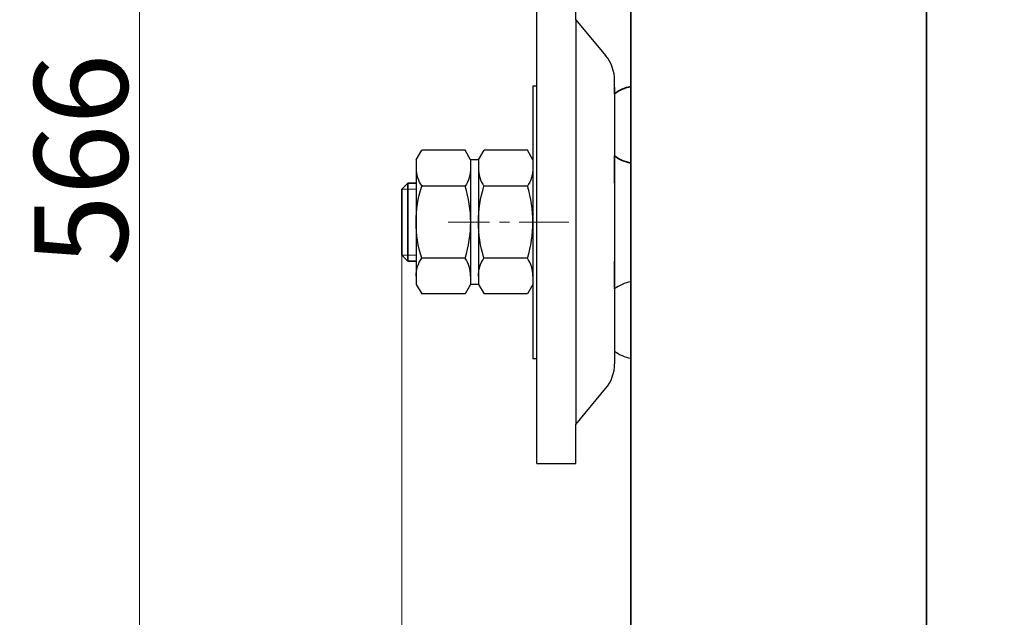
# Model space of a CAD drawing. Units: millimetres. Extents: x 7790 to 12139, y 4493 to 6016.
# Drawn here: x 8082 to 8208, y 5481 to 5558 of the extents above; entities that cross this region are included whole.
import ezdxf

# ---------------------------------------------------------------- set-up
doc = ezdxf.new("R2010")
doc.units = ezdxf.units.MM
doc.header["$PDSIZE"] = -1
doc.linetypes.add('CENTER', pattern=[10.16, 6.35, -1.27, 1.27, -1.27])
doc.layers.get('0').update_dxf_attribs({"lineweight": 30})
for name, color, linetype, lineweight in [('1粗实线0.2', 7, 'Continuous', 25), ('1轮廓实线层', 7, 'Continuous', 30), ('3中心线层', 1, 'CENTER', 15), ('5尺寸标注', 3, 'Continuous', 15), ('7标注层', 4, 'Continuous', 13)]:
    doc.layers.add(name, color=color, linetype=linetype, lineweight=lineweight)
doc.layers.add('2细线层', color=4, linetype='Continuous')
doc.styles.add('PC_TEXTSTYLE', font='isocp.shx', dxfattribs={"width": 0.8, "bigfont": 'hzfs.shx'})
doc.styles.add('TH_GBDIM', font='romans.shx', dxfattribs={"width": 0.8, "bigfont": 'gbcbig.shx'})
doc.dimstyles.new('TH_GBDIM$0', dxfattribs={"dimtxt": 12, "dimasz": 8, "dimexe": 2, "dimexo": 0, "dimgap": 1.5, "dimtad": 1, "dimdec": 1, "dimzin": 0, "dimdsep": 46, "dimtxsty": 'TH_GBDIM', "dimcen": 2.5, "dimclrd": 130, "dimclre": 130, "dimclrt": 3, "dimadec": 0, "dimazin": 0, "dimtfac": 0.714286, "dimtdec": 1, "dimtmove": 0, "dimatfit": 3, "dimfxl": 0, "dimtolj": 1, "dimtzin": 0, "dimlwd": 9, "dimlwe": 9, "dimarcsym": 0})

# ---------------------------------------------------------------- blocks, each defined once
blk = doc.blocks.new('*D92')
at = {"layer": '5尺寸标注', "color": 130, "lineweight": 9}
for p, q in [((8130.77, 5527.98), (8130.77, 5150.66)), ((8917.57, 5527.98), (8917.57, 5150.66)), ((8138.77, 5152.66), (8909.57, 5152.66))]:
    blk.add_line(p, q, dxfattribs=at)
at = {"layer": '5尺寸标注', "color": 130}
for points in [[(8138.77, 5153.99), (8138.77, 5151.32), (8130.77, 5152.66)], [(8909.57, 5153.99), (8909.57, 5151.32), (8917.57, 5152.66)]]:
    blk.add_solid(points, dxfattribs=at)
at = {"layer": 'Defpoints', "color": 0}
for p in [(8130.77, 5527.98), (8917.57, 5527.98), (8917.57, 5152.66)]:
    blk.add_point(p, dxfattribs=at)
at = {"layer": '5尺寸标注', "color": 3, "insert": (8524.17, 5160.16), "char_height": 12, "attachment_point": 5, "style": 'TH_GBDIM'}
blk.add_mtext('\\A1;{787}{}{}', dxfattribs=at)
blk = doc.blocks.new('*D99')
at = {"layer": '5尺寸标注', "color": 130, "lineweight": 9}
for p, q in [((8524.17, 5823.23), (8095.05, 5823.23)), ((8097.05, 5265.23), (8097.05, 5815.23)), ((8234.17, 5257.23), (8095.05, 5257.23))]:
    blk.add_line(p, q, dxfattribs=at)
at = {"layer": '5尺寸标注', "color": 130}
for points in [[(8095.72, 5815.23), (8098.38, 5815.23), (8097.05, 5823.23)], [(8095.72, 5265.23), (8098.38, 5265.23), (8097.05, 5257.23)]]:
    blk.add_solid(points, dxfattribs=at)
at = {"layer": 'Defpoints', "color": 0}
for p in [(8097.05, 5823.23), (8524.17, 5823.23), (8234.17, 5257.23)]:
    blk.add_point(p, dxfattribs=at)
at = {"layer": '5尺寸标注', "color": 3, "insert": (8089.55, 5540.23), "char_height": 12, "attachment_point": 5, "rotation": 90, "style": 'TH_GBDIM'}
blk.add_mtext('\\A1;{566}{}{}', dxfattribs=at)

msp = doc.modelspace()

# ---------------------------------------------------------------- linework, layer by layer
at = {"color": 7, "lineweight": 35}
for p, q in [((8198.17, 5410.23), (8198.17, 5680.23)), ((8160.17, 5626.59), (8160.17, 5549.73)), ((8131.52, 5537.23), (8130.77, 5536.48)), ((8132.61, 5537.23), (8131.52, 5537.23)), ((8131.52, 5527.23), (8131.52, 5537.23)), ((8130.77, 5527.98), (8130.77, 5536.48)), ((8131.52, 5527.23), (8130.77, 5527.98)), ((8132.61, 5527.23), (8131.52, 5527.23)), ((8160.17, 5514.73), (8160.17, 5487.98)), ((8160.17, 5445.69), (8160.17, 5487.98))]:
    msp.add_line(p, q, dxfattribs=at)
at = {"color": 7, "lineweight": 35, "ltscale": 0.15625}
for p, q in [((8160.17, 5553.22), (8160.17, 5532.23)), ((8160.17, 5532.23), (8160.17, 5514.82))]:
    msp.add_line(p, q, dxfattribs=at)
at = {"color": 7, "lineweight": 35, "ltscale": 0.015302}
for p, q in [((8160.17, 5549.73), (8160.17, 5549.64)), ((8160.17, 5524.73), (8160.17, 5524.64))]:
    msp.add_line(p, q, dxfattribs=at)
at = {"color": 7, "lineweight": 35, "ltscale": 0.234698}
for p, q in [((8160.17, 5539.82), (8160.17, 5539.73)), ((8160.17, 5514.82), (8160.17, 5514.73))]:
    msp.add_line(p, q, dxfattribs=at)
at = {"color": 7, "lineweight": 35, "ltscale": 0.03125}
for p, q in [((8160.17, 5539.73), (8160.17, 5538.48)), ((8160.17, 5525.98), (8160.17, 5524.73))]:
    msp.add_line(p, q, dxfattribs=at)
at = {"color": 7, "lineweight": 35, "ltscale": 0.097169}
for start, end in [(100.84, 126.87), (233.13, 259.16)]:
    msp.add_arc((8161.11, 5544.73), 5, start, end, dxfattribs=at)
at = {"layer": '1粗实线0.2', "color": 0, "lineweight": 18}
msp.add_line((8147.61, 5532.23), (8147.61, 5534.05), dxfattribs=at)
at = {"layer": '1轮廓实线层', "lineweight": 30}
for p, q in [((8153.11, 5558.23), (8153.11, 5616.23)), ((8148.11, 5549.73), (8148.11, 5611.23)), ((8153.11, 5558.23), (8156.95, 5553.62)), ((8153.11, 5558.23), (8153.11, 5506.23)), ((8147.61, 5549.73), (8148.11, 5549.73)), ((8147.61, 5549.73), (8147.61, 5514.67)), ((8148.11, 5501.23), (8148.11, 5549.73)), ((8158.11, 5548.73), (8158.11, 5550.42)), ((8158.11, 5549.58), (8158.11, 5515.02)), ((8132.61, 5540.23), (8133.33, 5541.47)), ((8140.61, 5540.23), (8141.33, 5541.47)), ((8158.11, 5540.49), (8158.11, 5540.73)), ((8139.61, 5540.23), (8139.61, 5524.23)), ((8140.61, 5540.23), (8139.61, 5540.23)), ((8147.61, 5540.23), (8147.61, 5524.23)), ((8158.11, 5537.23), (8158.11, 5540.49)), ((8138.9, 5527.61), (8133.33, 5527.61)), ((8146.9, 5527.61), (8141.33, 5527.61)), ((8158.11, 5523.65), (8158.11, 5527.23)), ((8138.9, 5523), (8133.33, 5523)), ((8139.61, 5524.23), (8138.9, 5523)), ((8140.61, 5524.23), (8139.61, 5524.23)), ((8146.9, 5523), (8141.33, 5523)), ((8147.61, 5524.23), (8146.9, 5523)), ((8158.11, 5515.65), (8158.11, 5514.04)), ((8148.11, 5514.67), (8147.61, 5514.67)), ((8153.11, 5506.23), (8156.95, 5510.84)), ((8153.11, 5501.23), (8153.11, 5506.23)), ((8148.11, 5501.23), (8153.11, 5501.23))]:
    msp.add_line(p, q, dxfattribs=at)
at = {"layer": '1轮廓实线层', "lineweight": 30, "extrusion": (0, -1.22465e-16, -1)}
for p, q in [((8138.9, 5541.47), (8133.33, 5541.47)), ((8139.61, 5540.23), (8138.9, 5541.47)), ((8146.9, 5541.47), (8141.33, 5541.47)), ((8147.61, 5540.23), (8146.9, 5541.47)), ((8138.9, 5536.85), (8133.33, 5536.85)), ((8146.9, 5536.85), (8141.33, 5536.85))]:
    msp.add_line(p, q, dxfattribs=at)
at = {"layer": '1轮廓实线层', "lineweight": 30, "extrusion": (-1.22465e-16, 0, -1)}
for p, q in [((8132.61, 5540.23), (8132.61, 5524.23)), ((8139.61, 5540.23), (8139.61, 5524.23)), ((8140.61, 5540.23), (8140.61, 5524.23)), ((8132.61, 5524.23), (8133.33, 5523)), ((8140.61, 5524.23), (8141.33, 5523))]:
    msp.add_line(p, q, dxfattribs=at)
at = {"layer": '1轮廓实线层', "lineweight": 30}
for centre, radius, start, end in [((8153.11, 5550.42), 5, 0, 39.8056), ((8161.11, 5544.73), 5, 100.84, 126.8699), ((8161.11, 5544.73), 5, 233.1301, 259.16), ((8136.7, 5539.16), 4.09, 180, 214.3842), ((8144.7, 5539.16), 4.09, 180, 214.3842), ((8124.33, 5532.23), 15.29, 342.412, 17.588), ((8132.33, 5532.23), 15.29, 342.412, 17.588), ((8135.52, 5525.3), 4.09, 0, 34.3842), ((8143.52, 5525.3), 4.09, 0, 34.3842), ((8161.11, 5519.65), 5, 100.84, 126.8699), ((8161.11, 5519.65), 5, 233.1301, 259.16), ((8153.11, 5514.04), 5, 320.1944, 0)]:
    msp.add_arc(centre, radius, start, end, dxfattribs=at)
at = {"layer": '1轮廓实线层', "lineweight": 30, "extrusion": (0, -1.22465e-16, -1)}
for centre in [(-8135.52, 5539.16), (-8143.52, 5539.16)]:
    msp.add_arc(centre, 4.09, 180, 214.3842, dxfattribs=at)
at = {"layer": '1轮廓实线层', "lineweight": 30, "extrusion": (-1.22465e-16, 0, -1)}
for centre, radius, start, end in [((-8147.9, 5532.23), 15.29, 342.412, 17.588), ((-8155.9, 5532.23), 15.29, 342.412, 17.588), ((-8136.7, 5525.3), 4.09, 0, 34.3842), ((-8144.7, 5525.3), 4.09, 0, 34.3842)]:
    msp.add_arc(centre, radius, start, end, dxfattribs=at)
at = {"layer": '2细线层', "lineweight": 18}
for p, q in [((8132.61, 5536.48), (8130.77, 5536.48)), ((8132.61, 5527.98), (8130.77, 5527.98))]:
    msp.add_line(p, q, dxfattribs=at)
at = {"layer": '3中心线层', "lineweight": 18}
msp.add_line((8152.21, 5532.23), (8136.71, 5532.23), dxfattribs=at)
at = {"layer": '7标注层', "color": 0, "lineweight": 18}
for p, q in [((8132.61, 5532.23), (8132.61, 5525.9)), ((8140.61, 5532.23), (8140.61, 5529.75)), ((8140.61, 5524.23), (8140.61, 5525.3))]:
    msp.add_line(p, q, dxfattribs=at)
at = {"layer": '7标注层', "lineweight": 18}
msp.add_line((8158.11, 5525.44), (8158.11, 5523.65), dxfattribs=at)

# ---------------------------------------------------------------- texts
at = {"layer": '1粗实线0.2', "color": 0, "lineweight": 18, "style": 'PC_TEXTSTYLE', "text_generation_flag": 2}
msp.add_text('TH_SUPERPART', height=1e-29, dxfattribs=at).set_placement((8139.71, 5532.23))
msp.add_text('TH_SUPERPART', height=1e-29, dxfattribs=at).set_placement((8139.71, 5532.23))

# ---------------------------------------------------------------- dimensions: what is measured, and where the dimension line sits
at = {"layer": '5尺寸标注'}
dim = msp.add_linear_dim(base=(8097.05, 5823.23), p1=(8234.17, 5257.23), p2=(8524.17, 5823.23), angle=90, text='{<>}{}{}', dimstyle='TH_GBDIM$0', override={"dimgap": 1.5, "dimtad": 1, "dimjust": 0, "dimdec": 0, "dimlfac": 1, "dimse1": 0, "dimse2": 0, "dimsd1": 0, "dimsd2": 0}, dxfattribs=at)
dim.commit()
dim.dimension.update_dxf_attribs({"geometry": '*D99', "text_midpoint": (8089.55, 5540.23)})
dim = msp.add_linear_dim(base=(8917.57, 5152.66), p1=(8130.77, 5527.98), p2=(8917.57, 5527.98), text='{<>}{}{}', dimstyle='TH_GBDIM$0', override={"dimgap": 1.5, "dimtad": 1, "dimjust": 0, "dimdec": 0, "dimlfac": 1, "dimse1": 0, "dimse2": 0, "dimsd1": 0, "dimsd2": 0}, dxfattribs=at)
dim.commit()
dim.dimension.update_dxf_attribs({"geometry": '*D92', "text_midpoint": (8524.17, 5160.16)})

doc.saveas('drawing.dxf')
